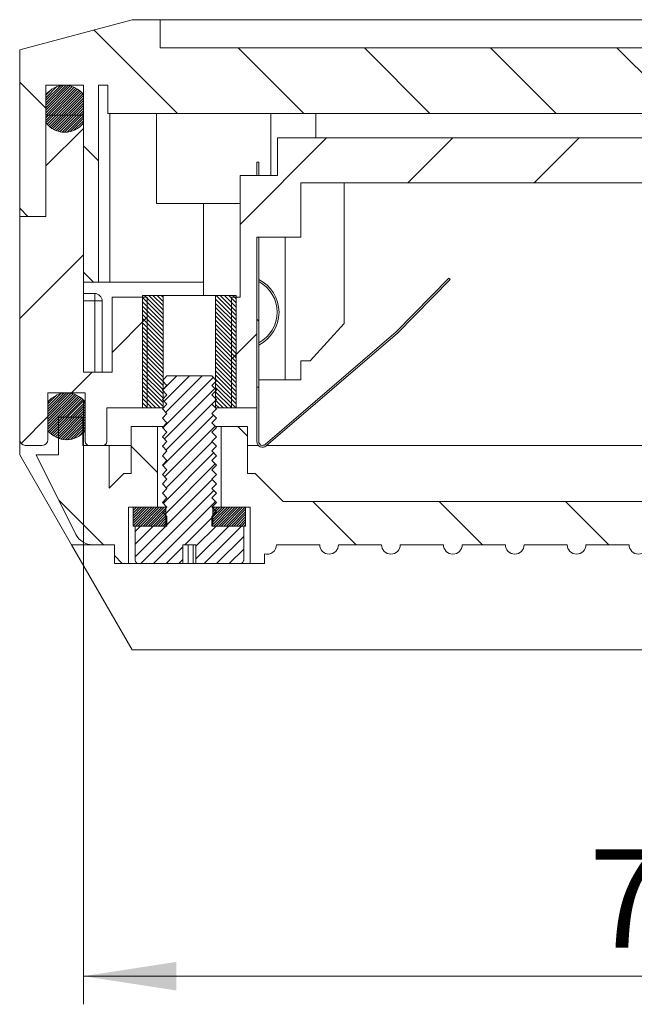
# Model space of a CAD drawing. Units: millimetres. Extents: x 0 to 841, y 0 to 594.
# Drawn here: x 716 to 738, y 221 to 256 of the extents above; entities that cross this region are included whole.
import ezdxf

# ---------------------------------------------------------------- set-up
doc = ezdxf.new("R2010")
doc.units = ezdxf.units.MM
doc.styles.add('SLDTEXTSTYLE0', font='TXT', dxfattribs={"width": 0.75})
doc.dimstyles.new('SLDDIMSTYLE0', dxfattribs={"dimtxt": 3.5, "dimasz": 3.302, "dimexe": 0, "dimexo": 0.0625, "dimgap": 0.875, "dimtad": 1, "dimdec": 1, "dimlfac": 1.5, "dimrnd": 1e-09, "dimzin": 12, "dimdsep": 46, "dimtxsty": 'SLDTEXTSTYLE0', "dimsah": 1, "dimcen": 0.09, "dimadec": 0, "dimazin": 3, "dimtfac": 1, "dimtdec": 1, "dimtofl": 0, "dimtmove": 0, "dimatfit": 3, "dimfxl": 1, "dimfrac": 2, "dimtolj": 1, "dimtzin": 12, "dimarcsym": 0})

# ---------------------------------------------------------------- blocks, each defined once
blk = doc.blocks.new('_D_61')
at = {"color": 7, "linetype": 'Continuous', "lineweight": 0}
for p, q in [((718.732, 242.089), (718.732, 220.618)), ((769.199, 242.089), (769.199, 220.618)), ((718.732, 221.618), (769.199, 221.618))]:
    blk.add_line(p, q, dxfattribs=at)
for points in [[(718.732, 221.618), (722.034, 221.11), (722.034, 222.126)], [(769.199, 221.618), (765.897, 222.126), (765.897, 221.11)]]:
    blk.add_solid(points, dxfattribs=at)
at = {"color": 7, "linetype": 'Continuous', "lineweight": 0, "char_height": 3.5, "attachment_point": 1, "style": 'SLDTEXTSTYLE0'}
for s, insert in [('(I)', (748.599, 226.13, 22.74)), ('75,7', (736.704, 226.13, 22.74))]:
    blk.add_mtext(s, dxfattribs=dict(at, insert=insert))

msp = doc.modelspace()

# ---------------------------------------------------------------- hatches: boundary and pattern name
at = {"linetype": 'Continuous', "lineweight": 0}
h = msp.add_hatch(dxfattribs=at)
h.set_pattern_fill('ANSI31', angle=90, style=0)
h.paths.add_polyline_path([(768.6653, 253.2893), (768.6653, 246.2893), (769.1986, 246.2893), (769.1986, 253.2893), (770.5319, 253.2893), (770.5319, 248.6226), (771.4653, 248.6226), (771.4653, 254.5508), (767.4653, 255.6226), (766.4653, 255.6226), (766.4653, 254.6226), (721.4653, 254.6226), (721.4653, 255.6226), (720.4653, 255.6226), (716.4653, 254.5508), (716.4653, 248.6226), (717.3986, 248.6226), (717.3986, 253.2893), (718.7319, 253.2893), (718.7319, 246.2893), (719.2653, 246.2893), (719.2653, 253.2893), (719.5986, 253.2893), (719.5986, 252.2893), (768.3319, 252.2893), (768.3319, 253.2893)], flags=0)
h = msp.add_hatch(dxfattribs=at)
h.set_pattern_fill('ANSI31', scale=0.02, style=0)
edge = h.paths.add_edge_path(flags=0)
edge.add_arc((718.0653, 252.4559), 0.8333, 36.8699, 143.1301)
edge.add_line((717.3986, 252.9559), (717.3986, 251.9559))
edge.add_arc((718.0653, 252.4559), 0.8333, 216.8699, 323.1301)
edge.add_line((718.7319, 251.9559), (718.7319, 252.9559))
h = msp.add_hatch(dxfattribs=at)
h.set_pattern_fill('ANSI31', style=0)
edge = h.paths.add_edge_path(flags=0)
edge.add_line((717.3986, 248.6226), (716.4653, 248.6226))
edge.add_line((716.4653, 248.6226), (716.4653, 240.6893))
edge.add_arc((716.6653, 240.6893), 0.2, 180, 270)
edge.add_line((716.6653, 240.4893), (717.2653, 240.4893))
edge.add_arc((717.2653, 240.6893), 0.2, 270, 360)
edge.add_line((717.4653, 240.6893), (717.4653, 242.3559))
edge.add_line((717.4653, 242.3559), (718.7986, 242.3559))
edge.add_line((718.7986, 242.3559), (718.7986, 240.6226))
edge.add_arc((718.9319, 240.6226), 0.1333, 180, 270)
edge.add_line((718.9319, 240.4893), (719.4319, 240.4893))
edge.add_arc((719.4319, 240.6226), 0.1333, 270, 360)
edge.add_line((719.5653, 240.6226), (719.5653, 241.8226))
edge.add_line((719.5653, 241.8226), (720.9986, 241.8226))
edge.add_line((720.9986, 241.8226), (720.9986, 245.7559))
edge.add_line((720.9986, 245.7559), (719.7486, 245.7559))
edge.add_line((719.7486, 245.7559), (719.7486, 243.0893))
edge.add_line((719.7486, 243.0893), (718.7319, 243.0893))
edge.add_line((718.7319, 243.0893), (718.7319, 252.2226))
edge.add_line((718.7319, 252.2226), (717.3986, 252.2226))
edge.add_line((717.3986, 252.2226), (717.3986, 248.6226))
h = msp.add_hatch(dxfattribs=at)
h.set_pattern_fill('ANSI31', style=0)
h.paths.add_polyline_path([(726.4653, 249.8226), (761.4653, 249.8226), (761.4653, 242.8226), (762.0319, 242.8226), (762.0319, 249.8226), (763.0319, 249.8226), (763.0319, 241.8226), (763.9319, 241.8226), (763.9319, 245.7559), (763.6319, 245.7559), (763.6319, 250.0893), (762.2986, 250.0893), (762.2986, 251.4226), (725.6319, 251.4226), (725.6319, 250.0893), (724.2986, 250.0893), (724.2986, 245.7559), (723.9986, 245.7559), (723.9986, 241.8226), (724.8986, 241.8226), (724.8986, 247.8893), (726.4653, 247.8893)], flags=0)
h = msp.add_hatch(dxfattribs=at)
h.set_pattern_fill('ANSI31', angle=90, style=0)
h.paths.add_polyline_path([(724.9653, 242.5559), (724.9653, 247.8893), (724.8986, 247.8893), (724.8986, 242.5559)], flags=0)
h = msp.add_hatch(dxfattribs=at)
h.set_pattern_fill('ANSI31', scale=0.03333333, angle=90, style=0)
h.paths.add_polyline_path([(721.5653, 245.8226), (720.8319, 245.8226), (720.8319, 241.8226), (721.5653, 241.8226)], flags=0)
h = msp.add_hatch(dxfattribs=at)
h.set_pattern_fill('ANSI31', scale=0.03333333, angle=90, style=0)
h.paths.add_polyline_path([(723.4319, 241.8226), (724.1653, 241.8226), (724.1653, 245.8226), (723.4319, 245.8226)], flags=0)
h = msp.add_hatch(dxfattribs=at)
h.set_pattern_fill('ANSI31', scale=0.1, style=0)
edge = h.paths.add_edge_path(flags=0)
edge.add_line((723.2986, 242.9559), (721.6986, 242.9559))
edge.add_spline(control_points=[(721.6986, 242.9559), (721.6453, 242.9004), (721.5919, 242.8448), (721.5386, 242.7893)], knot_values=[0.0072114, 0.0072114, 0.0072114, 0.0072114, 0.0075592, 0.0075592, 0.0075592, 0.0075592], weights=[1, 1, 1, 1], degree=3, periodic=0)
edge.add_spline(control_points=[(721.5386, 242.7893), (721.5919, 242.7337), (721.6453, 242.6782), (721.6986, 242.6226)], knot_values=[0.0033942, 0.0033942, 0.0033942, 0.0033942, 0.0037408, 0.0037408, 0.0037408, 0.0037408], weights=[1, 1, 1, 1], degree=3, periodic=0)
edge.add_spline(control_points=[(721.6986, 242.6226), (721.6453, 242.567), (721.5919, 242.5115), (721.5386, 242.4559)], knot_values=[0.0072114, 0.0072114, 0.0072114, 0.0072114, 0.0075592, 0.0075592, 0.0075592, 0.0075592], weights=[1, 1, 1, 1], degree=3, periodic=0)
edge.add_spline(control_points=[(721.5386, 242.4559), (721.5919, 242.4004), (721.6453, 242.3448), (721.6986, 242.2893)], knot_values=[0.0033942, 0.0033942, 0.0033942, 0.0033942, 0.0037408, 0.0037408, 0.0037408, 0.0037408], weights=[1, 1, 1, 1], degree=3, periodic=0)
edge.add_spline(control_points=[(721.6986, 242.2893), (721.6453, 242.2337), (721.5919, 242.1782), (721.5386, 242.1226)], knot_values=[0.0072114, 0.0072114, 0.0072114, 0.0072114, 0.0075592, 0.0075592, 0.0075592, 0.0075592], weights=[1, 1, 1, 1], degree=3, periodic=0)
edge.add_spline(control_points=[(721.5386, 242.1226), (721.5919, 242.067), (721.6453, 242.0115), (721.6986, 241.9559)], knot_values=[0.0033942, 0.0033942, 0.0033942, 0.0033942, 0.0037408, 0.0037408, 0.0037408, 0.0037408], weights=[1, 1, 1, 1], degree=3, periodic=0)
edge.add_spline(control_points=[(721.6986, 241.9559), (721.6453, 241.9004), (721.5919, 241.8448), (721.5386, 241.7893)], knot_values=[0.0072114, 0.0072114, 0.0072114, 0.0072114, 0.0075592, 0.0075592, 0.0075592, 0.0075592], weights=[1, 1, 1, 1], degree=3, periodic=0)
edge.add_spline(control_points=[(721.5386, 241.7893), (721.5919, 241.7337), (721.6453, 241.6782), (721.6986, 241.6226)], knot_values=[0.0033942, 0.0033942, 0.0033942, 0.0033942, 0.0037408, 0.0037408, 0.0037408, 0.0037408], weights=[1, 1, 1, 1], degree=3, periodic=0)
edge.add_spline(control_points=[(721.6986, 241.6226), (721.6453, 241.567), (721.5919, 241.5115), (721.5386, 241.4559)], knot_values=[0.0072114, 0.0072114, 0.0072114, 0.0072114, 0.0075592, 0.0075592, 0.0075592, 0.0075592], weights=[1, 1, 1, 1], degree=3, periodic=0)
edge.add_spline(control_points=[(721.5386, 241.4559), (721.5919, 241.4004), (721.6453, 241.3448), (721.6986, 241.2893)], knot_values=[0.0033942, 0.0033942, 0.0033942, 0.0033942, 0.0037408, 0.0037408, 0.0037408, 0.0037408], weights=[1, 1, 1, 1], degree=3, periodic=0)
edge.add_spline(control_points=[(721.6986, 241.2893), (721.6453, 241.2337), (721.5919, 241.1782), (721.5386, 241.1226)], knot_values=[0.0072114, 0.0072114, 0.0072114, 0.0072114, 0.0075592, 0.0075592, 0.0075592, 0.0075592], weights=[1, 1, 1, 1], degree=3, periodic=0)
edge.add_spline(control_points=[(721.5386, 241.1226), (721.5919, 241.067), (721.6453, 241.0115), (721.6986, 240.9559)], knot_values=[0.0033942, 0.0033942, 0.0033942, 0.0033942, 0.0037408, 0.0037408, 0.0037408, 0.0037408], weights=[1, 1, 1, 1], degree=3, periodic=0)
edge.add_spline(control_points=[(721.6986, 240.9559), (721.6453, 240.9004), (721.5919, 240.8448), (721.5386, 240.7893)], knot_values=[0.0072114, 0.0072114, 0.0072114, 0.0072114, 0.0075592, 0.0075592, 0.0075592, 0.0075592], weights=[1, 1, 1, 1], degree=3, periodic=0)
edge.add_spline(control_points=[(721.5386, 240.7893), (721.5919, 240.7337), (721.6453, 240.6782), (721.6986, 240.6226)], knot_values=[0.0033942, 0.0033942, 0.0033942, 0.0033942, 0.0037408, 0.0037408, 0.0037408, 0.0037408], weights=[1, 1, 1, 1], degree=3, periodic=0)
edge.add_spline(control_points=[(721.6986, 240.6226), (721.6453, 240.567), (721.5919, 240.5115), (721.5386, 240.4559)], knot_values=[0.0072114, 0.0072114, 0.0072114, 0.0072114, 0.0075592, 0.0075592, 0.0075592, 0.0075592], weights=[1, 1, 1, 1], degree=3, periodic=0)
edge.add_spline(control_points=[(721.5386, 240.4559), (721.5919, 240.4004), (721.6453, 240.3448), (721.6986, 240.2893)], knot_values=[0.0033942, 0.0033942, 0.0033942, 0.0033942, 0.0037408, 0.0037408, 0.0037408, 0.0037408], weights=[1, 1, 1, 1], degree=3, periodic=0)
edge.add_spline(control_points=[(721.6986, 240.2893), (721.6453, 240.2337), (721.5919, 240.1782), (721.5386, 240.1226)], knot_values=[0.0072114, 0.0072114, 0.0072114, 0.0072114, 0.0075592, 0.0075592, 0.0075592, 0.0075592], weights=[1, 1, 1, 1], degree=3, periodic=0)
edge.add_spline(control_points=[(721.5386, 240.1226), (721.5919, 240.067), (721.6453, 240.0115), (721.6986, 239.9559)], knot_values=[0.0033942, 0.0033942, 0.0033942, 0.0033942, 0.0037408, 0.0037408, 0.0037408, 0.0037408], weights=[1, 1, 1, 1], degree=3, periodic=0)
edge.add_spline(control_points=[(721.6986, 239.9559), (721.6453, 239.9004), (721.5919, 239.8448), (721.5386, 239.7893)], knot_values=[0.0072114, 0.0072114, 0.0072114, 0.0072114, 0.0075592, 0.0075592, 0.0075592, 0.0075592], weights=[1, 1, 1, 1], degree=3, periodic=0)
edge.add_spline(control_points=[(721.5386, 239.7893), (721.5919, 239.7337), (721.6453, 239.6782), (721.6986, 239.6226)], knot_values=[0.0033942, 0.0033942, 0.0033942, 0.0033942, 0.0037408, 0.0037408, 0.0037408, 0.0037408], weights=[1, 1, 1, 1], degree=3, periodic=0)
edge.add_spline(control_points=[(721.6986, 239.6226), (721.6453, 239.567), (721.5919, 239.5115), (721.5386, 239.4559)], knot_values=[0.0072114, 0.0072114, 0.0072114, 0.0072114, 0.0075592, 0.0075592, 0.0075592, 0.0075592], weights=[1, 1, 1, 1], degree=3, periodic=0)
edge.add_spline(control_points=[(721.5386, 239.4559), (721.5919, 239.4004), (721.6453, 239.3448), (721.6986, 239.2893)], knot_values=[0.0033942, 0.0033942, 0.0033942, 0.0033942, 0.0037408, 0.0037408, 0.0037408, 0.0037408], weights=[1, 1, 1, 1], degree=3, periodic=0)
edge.add_spline(control_points=[(721.6986, 239.2893), (721.6453, 239.2337), (721.5919, 239.1782), (721.5386, 239.1226)], knot_values=[0.0072114, 0.0072114, 0.0072114, 0.0072114, 0.0075592, 0.0075592, 0.0075592, 0.0075592], weights=[1, 1, 1, 1], degree=3, periodic=0)
edge.add_spline(control_points=[(721.5386, 239.1226), (721.5919, 239.067), (721.6453, 239.0115), (721.6986, 238.9559)], knot_values=[0.0033942, 0.0033942, 0.0033942, 0.0033942, 0.0037408, 0.0037408, 0.0037408, 0.0037408], weights=[1, 1, 1, 1], degree=3, periodic=0)
edge.add_spline(control_points=[(721.6986, 238.9559), (721.6453, 238.9004), (721.5919, 238.8448), (721.5386, 238.7893)], knot_values=[0.0072114, 0.0072114, 0.0072114, 0.0072114, 0.0075592, 0.0075592, 0.0075592, 0.0075592], weights=[1, 1, 1, 1], degree=3, periodic=0)
edge.add_spline(control_points=[(721.5386, 238.7893), (721.5919, 238.7337), (721.6453, 238.6782), (721.6986, 238.6226)], knot_values=[0.0033942, 0.0033942, 0.0033942, 0.0033942, 0.0037408, 0.0037408, 0.0037408, 0.0037408], weights=[1, 1, 1, 1], degree=3, periodic=0)
edge.add_spline(control_points=[(721.6986, 238.6226), (721.6453, 238.567), (721.5919, 238.5115), (721.5386, 238.4559)], knot_values=[0.0072114, 0.0072114, 0.0072114, 0.0072114, 0.0075592, 0.0075592, 0.0075592, 0.0075592], weights=[1, 1, 1, 1], degree=3, periodic=0)
edge.add_spline(control_points=[(721.5386, 238.4559), (721.5919, 238.4004), (721.6453, 238.3448), (721.6986, 238.2893)], knot_values=[0.0033942, 0.0033942, 0.0033942, 0.0033942, 0.0037408, 0.0037408, 0.0037408, 0.0037408], weights=[1, 1, 1, 1], degree=3, periodic=0)
edge.add_spline(control_points=[(721.6986, 238.2893), (721.6453, 238.2337), (721.5919, 238.1782), (721.5386, 238.1226)], knot_values=[0.0072114, 0.0072114, 0.0072114, 0.0072114, 0.0075592, 0.0075592, 0.0075592, 0.0075592], weights=[1, 1, 1, 1], degree=3, periodic=0)
edge.add_spline(control_points=[(721.5386, 238.1226), (721.5919, 238.067), (721.6453, 238.0115), (721.6986, 237.9559)], knot_values=[0.0033942, 0.0033942, 0.0033942, 0.0033942, 0.0037408, 0.0037408, 0.0037408, 0.0037408], weights=[1, 1, 1, 1], degree=3, periodic=0)
edge.add_line((721.6986, 237.9559), (721.6986, 237.6226))
edge.add_line((721.6986, 237.6226), (720.5653, 237.6226))
edge.add_line((720.5653, 237.6226), (720.5653, 236.4226))
edge.add_spline(control_points=[(720.5653, 236.4226), (720.5653, 236.4179), (720.5655, 236.4132), (720.566, 236.4085), (720.5676, 236.3936), (720.5718, 236.3788), (720.5782, 236.3654), (720.5846, 236.3519), (720.5934, 236.3393), (720.6039, 236.3287), (720.6144, 236.3181), (720.6269, 236.3092), (720.6403, 236.3027), (720.6537, 236.2962), (720.6685, 236.2919), (720.6833, 236.2901), (720.6884, 236.2896), (720.6935, 236.2893), (720.6986, 236.2893)], knot_values=[0.0000002, 0.0000002, 0.0000002, 0.0000002, 0.0000214, 0.0000214, 0.0000214, 0.0000895, 0.0000895, 0.0000895, 0.0001575, 0.0001575, 0.0001575, 0.0002255, 0.0002255, 0.0002255, 0.0002935, 0.0002935, 0.0002935, 0.0003167, 0.0003167, 0.0003167, 0.0003167], weights=[1, 1, 1, 1, 1, 1, 1, 1, 1, 1, 1, 1, 1, 1, 1, 1, 1, 1, 1], degree=3, periodic=0)
edge.add_line((720.6986, 236.2893), (722.2631, 236.2893))
edge.add_line((722.2631, 236.2893), (722.2631, 236.9559))
edge.add_line((722.2631, 236.9559), (722.7321, 236.9559))
edge.add_line((722.7321, 236.9559), (722.7321, 236.2893))
edge.add_line((722.7321, 236.2893), (724.2986, 236.2893))
edge.add_spline(control_points=[(724.2986, 236.2893), (724.3085, 236.2893), (724.3184, 236.2904), (724.328, 236.2925), (724.3425, 236.2958), (724.3567, 236.3017), (724.3694, 236.3096), (724.382, 236.3175), (724.3935, 236.3277), (724.4028, 236.3394), (724.4121, 236.3511), (724.4195, 236.3645), (724.4245, 236.3786), (724.4294, 236.3926), (724.4319, 236.4077), (724.4319, 236.4226)], knot_values=[0.0003167, 0.0003167, 0.0003167, 0.0003167, 0.0003616, 0.0003616, 0.0003616, 0.0004296, 0.0004296, 0.0004296, 0.0004976, 0.0004976, 0.0004976, 0.0005656, 0.0005656, 0.0005656, 0.0006335, 0.0006335, 0.0006335, 0.0006335], weights=[1, 1, 1, 1, 1, 1, 1, 1, 1, 1, 1, 1, 1, 1, 1, 1], degree=3, periodic=0)
edge.add_line((724.4319, 236.4226), (724.4319, 237.6226))
edge.add_line((724.4319, 237.6226), (723.2986, 237.6226))
edge.add_line((723.2986, 237.6226), (723.2986, 237.9559))
edge.add_spline(control_points=[(723.2986, 237.9559), (723.3519, 238.0115), (723.4053, 238.067), (723.4586, 238.1226)], knot_values=[0.0072114, 0.0072114, 0.0072114, 0.0072114, 0.0075592, 0.0075592, 0.0075592, 0.0075592], weights=[1, 1, 1, 1], degree=3, periodic=0)
edge.add_spline(control_points=[(723.4586, 238.1226), (723.4053, 238.1782), (723.3519, 238.2337), (723.2986, 238.2893)], knot_values=[0.0033942, 0.0033942, 0.0033942, 0.0033942, 0.0037408, 0.0037408, 0.0037408, 0.0037408], weights=[1, 1, 1, 1], degree=3, periodic=0)
edge.add_spline(control_points=[(723.2986, 238.2893), (723.3519, 238.3448), (723.4053, 238.4004), (723.4586, 238.4559)], knot_values=[0.0072114, 0.0072114, 0.0072114, 0.0072114, 0.0075592, 0.0075592, 0.0075592, 0.0075592], weights=[1, 1, 1, 1], degree=3, periodic=0)
edge.add_spline(control_points=[(723.4586, 238.4559), (723.4053, 238.5115), (723.3519, 238.567), (723.2986, 238.6226)], knot_values=[0.0033942, 0.0033942, 0.0033942, 0.0033942, 0.0037408, 0.0037408, 0.0037408, 0.0037408], weights=[1, 1, 1, 1], degree=3, periodic=0)
edge.add_spline(control_points=[(723.2986, 238.6226), (723.3519, 238.6782), (723.4053, 238.7337), (723.4586, 238.7893)], knot_values=[0.0072114, 0.0072114, 0.0072114, 0.0072114, 0.0075592, 0.0075592, 0.0075592, 0.0075592], weights=[1, 1, 1, 1], degree=3, periodic=0)
edge.add_spline(control_points=[(723.4586, 238.7893), (723.4053, 238.8448), (723.3519, 238.9004), (723.2986, 238.9559)], knot_values=[0.0033942, 0.0033942, 0.0033942, 0.0033942, 0.0037408, 0.0037408, 0.0037408, 0.0037408], weights=[1, 1, 1, 1], degree=3, periodic=0)
edge.add_spline(control_points=[(723.2986, 238.9559), (723.3519, 239.0115), (723.4053, 239.067), (723.4586, 239.1226)], knot_values=[0.0072114, 0.0072114, 0.0072114, 0.0072114, 0.0075592, 0.0075592, 0.0075592, 0.0075592], weights=[1, 1, 1, 1], degree=3, periodic=0)
edge.add_spline(control_points=[(723.4586, 239.1226), (723.4053, 239.1782), (723.3519, 239.2337), (723.2986, 239.2893)], knot_values=[0.0033942, 0.0033942, 0.0033942, 0.0033942, 0.0037408, 0.0037408, 0.0037408, 0.0037408], weights=[1, 1, 1, 1], degree=3, periodic=0)
edge.add_spline(control_points=[(723.2986, 239.2893), (723.3519, 239.3448), (723.4053, 239.4004), (723.4586, 239.4559)], knot_values=[0.0072114, 0.0072114, 0.0072114, 0.0072114, 0.0075592, 0.0075592, 0.0075592, 0.0075592], weights=[1, 1, 1, 1], degree=3, periodic=0)
edge.add_spline(control_points=[(723.4586, 239.4559), (723.4053, 239.5115), (723.3519, 239.567), (723.2986, 239.6226)], knot_values=[0.0033942, 0.0033942, 0.0033942, 0.0033942, 0.0037408, 0.0037408, 0.0037408, 0.0037408], weights=[1, 1, 1, 1], degree=3, periodic=0)
edge.add_spline(control_points=[(723.2986, 239.6226), (723.3519, 239.6782), (723.4053, 239.7337), (723.4586, 239.7893)], knot_values=[0.0072114, 0.0072114, 0.0072114, 0.0072114, 0.0075592, 0.0075592, 0.0075592, 0.0075592], weights=[1, 1, 1, 1], degree=3, periodic=0)
edge.add_spline(control_points=[(723.4586, 239.7893), (723.4053, 239.8448), (723.3519, 239.9004), (723.2986, 239.9559)], knot_values=[0.0033942, 0.0033942, 0.0033942, 0.0033942, 0.0037408, 0.0037408, 0.0037408, 0.0037408], weights=[1, 1, 1, 1], degree=3, periodic=0)
edge.add_spline(control_points=[(723.2986, 239.9559), (723.3519, 240.0115), (723.4053, 240.067), (723.4586, 240.1226)], knot_values=[0.0072114, 0.0072114, 0.0072114, 0.0072114, 0.0075592, 0.0075592, 0.0075592, 0.0075592], weights=[1, 1, 1, 1], degree=3, periodic=0)
edge.add_spline(control_points=[(723.4586, 240.1226), (723.4053, 240.1782), (723.3519, 240.2337), (723.2986, 240.2893)], knot_values=[0.0033942, 0.0033942, 0.0033942, 0.0033942, 0.0037408, 0.0037408, 0.0037408, 0.0037408], weights=[1, 1, 1, 1], degree=3, periodic=0)
edge.add_spline(control_points=[(723.2986, 240.2893), (723.3519, 240.3448), (723.4053, 240.4004), (723.4586, 240.4559)], knot_values=[0.0072114, 0.0072114, 0.0072114, 0.0072114, 0.0075592, 0.0075592, 0.0075592, 0.0075592], weights=[1, 1, 1, 1], degree=3, periodic=0)
edge.add_spline(control_points=[(723.4586, 240.4559), (723.4053, 240.5115), (723.3519, 240.567), (723.2986, 240.6226)], knot_values=[0.0033942, 0.0033942, 0.0033942, 0.0033942, 0.0037408, 0.0037408, 0.0037408, 0.0037408], weights=[1, 1, 1, 1], degree=3, periodic=0)
edge.add_spline(control_points=[(723.2986, 240.6226), (723.3519, 240.6782), (723.4053, 240.7337), (723.4586, 240.7893)], knot_values=[0.0072114, 0.0072114, 0.0072114, 0.0072114, 0.0075592, 0.0075592, 0.0075592, 0.0075592], weights=[1, 1, 1, 1], degree=3, periodic=0)
edge.add_spline(control_points=[(723.4586, 240.7893), (723.4053, 240.8448), (723.3519, 240.9004), (723.2986, 240.9559)], knot_values=[0.0033942, 0.0033942, 0.0033942, 0.0033942, 0.0037408, 0.0037408, 0.0037408, 0.0037408], weights=[1, 1, 1, 1], degree=3, periodic=0)
edge.add_spline(control_points=[(723.2986, 240.9559), (723.3519, 241.0115), (723.4053, 241.067), (723.4586, 241.1226)], knot_values=[0.0072114, 0.0072114, 0.0072114, 0.0072114, 0.0075592, 0.0075592, 0.0075592, 0.0075592], weights=[1, 1, 1, 1], degree=3, periodic=0)
edge.add_spline(control_points=[(723.4586, 241.1226), (723.4053, 241.1782), (723.3519, 241.2337), (723.2986, 241.2893)], knot_values=[0.0033942, 0.0033942, 0.0033942, 0.0033942, 0.0037408, 0.0037408, 0.0037408, 0.0037408], weights=[1, 1, 1, 1], degree=3, periodic=0)
edge.add_spline(control_points=[(723.2986, 241.2893), (723.3519, 241.3448), (723.4053, 241.4004), (723.4586, 241.4559)], knot_values=[0.0072114, 0.0072114, 0.0072114, 0.0072114, 0.0075592, 0.0075592, 0.0075592, 0.0075592], weights=[1, 1, 1, 1], degree=3, periodic=0)
edge.add_spline(control_points=[(723.4586, 241.4559), (723.4053, 241.5115), (723.3519, 241.567), (723.2986, 241.6226)], knot_values=[0.0033942, 0.0033942, 0.0033942, 0.0033942, 0.0037408, 0.0037408, 0.0037408, 0.0037408], weights=[1, 1, 1, 1], degree=3, periodic=0)
edge.add_spline(control_points=[(723.2986, 241.6226), (723.3519, 241.6782), (723.4053, 241.7337), (723.4586, 241.7893)], knot_values=[0.0072114, 0.0072114, 0.0072114, 0.0072114, 0.0075592, 0.0075592, 0.0075592, 0.0075592], weights=[1, 1, 1, 1], degree=3, periodic=0)
edge.add_spline(control_points=[(723.4586, 241.7893), (723.4053, 241.8448), (723.3519, 241.9004), (723.2986, 241.9559)], knot_values=[0.0033942, 0.0033942, 0.0033942, 0.0033942, 0.0037408, 0.0037408, 0.0037408, 0.0037408], weights=[1, 1, 1, 1], degree=3, periodic=0)
edge.add_spline(control_points=[(723.2986, 241.9559), (723.3519, 242.0115), (723.4053, 242.067), (723.4586, 242.1226)], knot_values=[0.0072114, 0.0072114, 0.0072114, 0.0072114, 0.0075592, 0.0075592, 0.0075592, 0.0075592], weights=[1, 1, 1, 1], degree=3, periodic=0)
edge.add_spline(control_points=[(723.4586, 242.1226), (723.4053, 242.1782), (723.3519, 242.2337), (723.2986, 242.2893)], knot_values=[0.0033942, 0.0033942, 0.0033942, 0.0033942, 0.0037408, 0.0037408, 0.0037408, 0.0037408], weights=[1, 1, 1, 1], degree=3, periodic=0)
edge.add_spline(control_points=[(723.2986, 242.2893), (723.3519, 242.3448), (723.4053, 242.4004), (723.4586, 242.4559)], knot_values=[0.0072114, 0.0072114, 0.0072114, 0.0072114, 0.0075592, 0.0075592, 0.0075592, 0.0075592], weights=[1, 1, 1, 1], degree=3, periodic=0)
edge.add_spline(control_points=[(723.4586, 242.4559), (723.4053, 242.5115), (723.3519, 242.567), (723.2986, 242.6226)], knot_values=[0.0033942, 0.0033942, 0.0033942, 0.0033942, 0.0037408, 0.0037408, 0.0037408, 0.0037408], weights=[1, 1, 1, 1], degree=3, periodic=0)
edge.add_spline(control_points=[(723.2986, 242.6226), (723.3519, 242.6782), (723.4053, 242.7337), (723.4586, 242.7893)], knot_values=[0.0072114, 0.0072114, 0.0072114, 0.0072114, 0.0075592, 0.0075592, 0.0075592, 0.0075592], weights=[1, 1, 1, 1], degree=3, periodic=0)
edge.add_spline(control_points=[(723.4586, 242.7893), (723.4053, 242.8448), (723.3519, 242.9004), (723.2986, 242.9559)], knot_values=[0.0033942, 0.0033942, 0.0033942, 0.0033942, 0.0037408, 0.0037408, 0.0037408, 0.0037408], weights=[1, 1, 1, 1], degree=3, periodic=0)
h = msp.add_hatch(dxfattribs=at)
h.set_pattern_fill('ANSI31', scale=0.02, style=0)
edge = h.paths.add_edge_path(flags=0)
edge.add_arc((718.1319, 241.5226), 0.8333, 36.8699, 143.1301)
edge.add_line((717.4653, 242.0226), (717.4653, 241.0226))
edge.add_arc((718.1319, 241.5226), 0.8333, 216.8699, 323.1301)
edge.add_line((718.7986, 241.0226), (718.7986, 242.0226))
h = msp.add_hatch(dxfattribs=at)
h.set_pattern_fill('ANSI31', angle=90, style=0)
edge = h.paths.add_edge_path(flags=0)
edge.add_line((721.3653, 241.1559), (720.4319, 241.1559))
edge.add_line((720.4319, 241.1559), (720.4319, 239.4893))
edge.add_line((720.4319, 239.4893), (720.1653, 239.4893))
edge.add_spline(control_points=[(720.1653, 239.4893), (719.993, 239.317), (719.8208, 239.1448), (719.6486, 238.9726)], knot_values=[0.0200074, 0.0200074, 0.0200074, 0.0200074, 0.0210948, 0.0210948, 0.0210948, 0.0210948], weights=[1, 1, 1, 1], degree=3, periodic=0)
edge.add_line((719.6486, 238.9726), (719.6486, 240.4893))
edge.add_line((719.6486, 240.4893), (718.7153, 240.4893))
edge.add_line((718.7153, 240.4893), (718.7153, 241.4893))
edge.add_line((718.7153, 241.4893), (717.8486, 241.4893))
edge.add_line((717.8486, 241.4893), (717.8486, 240.1559))
edge.add_line((717.8486, 240.1559), (717.0531, 240.1559))
edge.add_line((717.0531, 240.1559), (718.4645, 237.3251))
edge.add_arc((719.0611, 237.6226), 0.6667, 206.5, 270)
edge.add_line((719.0611, 236.9559), (719.8319, 236.9559))
edge.add_line((719.8319, 236.9559), (719.8319, 236.2893))
edge.add_line((719.8319, 236.2893), (720.3319, 236.2893))
edge.add_line((720.3319, 236.2893), (720.3319, 238.2893))
edge.add_line((720.3319, 238.2893), (721.3653, 238.2893))
edge.add_line((721.3653, 238.2893), (721.3653, 241.1559))
h = msp.add_hatch(dxfattribs=at)
h.set_pattern_fill('ANSI31', angle=90, style=0)
edge = h.paths.add_edge_path(flags=0)
edge.add_arc((742.8653, 236.9559), 0.3333, 180, 360)
edge.add_line((743.1986, 236.9559), (744.7319, 236.9559))
edge.add_arc((745.0653, 236.9559), 0.3333, 180, 360)
edge.add_line((745.3986, 236.9559), (746.9319, 236.9559))
edge.add_arc((747.2653, 236.9559), 0.3333, 180, 360)
edge.add_line((747.5986, 236.9559), (749.1319, 236.9559))
edge.add_arc((749.4653, 236.9559), 0.3333, 180, 360)
edge.add_line((749.7986, 236.9559), (751.3319, 236.9559))
edge.add_arc((751.6653, 236.9559), 0.3333, 180, 360)
edge.add_line((751.9986, 236.9559), (753.5319, 236.9559))
edge.add_arc((753.8653, 236.9559), 0.3333, 180, 360)
edge.add_line((754.1986, 236.9559), (755.7319, 236.9559))
edge.add_arc((756.0653, 236.9559), 0.3333, 180, 360)
edge.add_line((756.3986, 236.9559), (757.9319, 236.9559))
edge.add_arc((758.2653, 236.9559), 0.3333, 180, 360)
edge.add_line((758.5986, 236.9559), (760.1319, 236.9559))
edge.add_arc((760.4653, 236.9559), 0.3333, 180, 360)
edge.add_line((760.7986, 236.9559), (762.3319, 236.9559))
edge.add_arc((762.6653, 236.9559), 0.3333, 180, 287.45761)
edge.add_line((762.7653, 236.638), (762.7653, 236.2893))
edge.add_line((762.7653, 236.2893), (763.2653, 236.2893))
edge.add_line((763.2653, 236.2893), (763.2653, 238.2893))
edge.add_line((763.2653, 238.2893), (764.2986, 238.2893))
edge.add_line((764.2986, 238.2893), (764.2986, 241.1559))
edge.add_line((764.2986, 241.1559), (763.3653, 241.1559))
edge.add_line((763.3653, 241.1559), (763.3653, 239.4893))
edge.add_line((763.3653, 239.4893), (763.0986, 239.4893))
edge.add_spline(control_points=[(763.0986, 239.4893), (762.7653, 239.1559), (762.4319, 238.8226), (762.0986, 238.4893)], knot_values=[0.0190032, 0.0190032, 0.0190032, 0.0190032, 0.0211171, 0.0211171, 0.0211171, 0.0211171], weights=[1, 1, 1, 1], degree=3, periodic=0)
edge.add_line((762.0986, 238.4893), (725.8319, 238.4893))
edge.add_spline(control_points=[(725.8319, 238.4893), (725.4986, 238.8226), (725.1653, 239.1559), (724.8319, 239.4893)], knot_values=[0.0080259, 0.0080259, 0.0080259, 0.0080259, 0.0101472, 0.0101472, 0.0101472, 0.0101472], weights=[1, 1, 1, 1], degree=3, periodic=0)
edge.add_line((724.8319, 239.4893), (724.5653, 239.4893))
edge.add_line((724.5653, 239.4893), (724.5653, 241.1559))
edge.add_line((724.5653, 241.1559), (723.6319, 241.1559))
edge.add_line((723.6319, 241.1559), (723.6319, 238.2893))
edge.add_line((723.6319, 238.2893), (724.6653, 238.2893))
edge.add_line((724.6653, 238.2893), (724.6653, 236.2893))
edge.add_line((724.6653, 236.2893), (725.1653, 236.2893))
edge.add_line((725.1653, 236.2893), (725.1653, 236.638))
edge.add_arc((725.2653, 236.9559), 0.3333, 252.54239, 360)
edge.add_line((725.5986, 236.9559), (727.1319, 236.9559))
edge.add_arc((727.4653, 236.9559), 0.3333, 180, 360)
edge.add_line((727.7986, 236.9559), (729.3319, 236.9559))
edge.add_arc((729.6653, 236.9559), 0.3333, 180, 360)
edge.add_line((729.9986, 236.9559), (731.5319, 236.9559))
edge.add_arc((731.8653, 236.9559), 0.3333, 180, 360)
edge.add_line((732.1986, 236.9559), (733.7319, 236.9559))
edge.add_arc((734.0653, 236.9559), 0.3333, 180, 360)
edge.add_line((734.3986, 236.9559), (735.9319, 236.9559))
edge.add_arc((736.2653, 236.9559), 0.3333, 180, 360)
edge.add_line((736.5986, 236.9559), (738.1319, 236.9559))
edge.add_arc((738.4653, 236.9559), 0.3333, 180, 360)
edge.add_line((738.7986, 236.9559), (740.3319, 236.9559))
edge.add_arc((740.6653, 236.9559), 0.3333, 180, 360)
edge.add_line((740.9986, 236.9559), (742.5319, 236.9559))
h = msp.add_hatch(dxfattribs=at)
h.set_pattern_fill('ANSI31', scale=0.02, style=0)
h.paths.add_polyline_path([(721.6653, 238.2893), (720.4986, 238.2893), (720.4986, 237.6226), (721.6653, 237.6226)], flags=0)
h = msp.add_hatch(dxfattribs=at)
h.set_pattern_fill('ANSI31', scale=0.02, style=0)
h.paths.add_polyline_path([(723.3319, 237.6226), (724.4986, 237.6226), (724.4986, 238.2893), (723.3319, 238.2893)], flags=0)

# ---------------------------------------------------------------- linework, layer by layer
at = {"color": 7, "linetype": 'Continuous', "lineweight": 15}
for p, q in [((716.4653, 254.5508), (720.4653, 255.6226)), ((721.4653, 255.6226), (720.4653, 255.6226)), ((721.4653, 254.6226), (721.4653, 255.6226)), ((766.4653, 255.6226), (721.4653, 255.6226)), ((716.4653, 254.5508), (716.4653, 248.6226)), ((721.4653, 254.6226), (766.4653, 254.6226)), ((718.7319, 253.2893), (717.3986, 253.2893)), ((717.3986, 248.6226), (717.3986, 253.2893)), ((718.7319, 253.2893), (718.7319, 246.2893)), ((719.5986, 253.2893), (719.2653, 253.2893)), ((719.2653, 253.2893), (719.2653, 246.2893)), ((719.5986, 253.2893), (719.5986, 252.2893)), ((717.3986, 252.9559), (717.3986, 251.9559)), ((718.7319, 251.9559), (718.7319, 252.9559)), ((717.3986, 248.6226), (717.3986, 252.2226)), ((717.3986, 252.2226), (718.7319, 252.2226)), ((718.7319, 243.0893), (718.7319, 252.2226)), ((768.3319, 252.2893), (719.5986, 252.2893)), ((721.3319, 252.2893), (721.3319, 249.0893)), ((725.3986, 250.0893), (725.3986, 252.2893)), ((726.9986, 251.4226), (726.9986, 252.2893)), ((725.6319, 251.4226), (725.6319, 250.0893)), ((762.2986, 251.4226), (725.6319, 251.4226)), ((724.8986, 250.5559), (724.9653, 250.5559)), ((724.8986, 250.0893), (724.8986, 250.5559)), ((724.9653, 250.0893), (724.9653, 250.5559)), ((724.2986, 250.0893), (724.2986, 245.7559)), ((725.6319, 250.0893), (724.2986, 250.0893)), ((726.4653, 247.8893), (726.4653, 249.8226)), ((761.4653, 249.8226), (726.4653, 249.8226)), ((727.9986, 249.8226), (727.9986, 244.8226)), ((724.2986, 249.0893), (721.3319, 249.0893)), ((722.9986, 249.0893), (722.9986, 245.8226)), ((717.3986, 248.6226), (716.4653, 248.6226)), ((716.4653, 248.6226), (716.4653, 240.6893)), ((724.9653, 247.8893), (724.8986, 247.8893)), ((724.8986, 242.5559), (724.8986, 247.8893)), ((726.4653, 247.8893), (724.8986, 247.8893)), ((724.8986, 241.8226), (724.8986, 247.8893)), ((724.9653, 242.5559), (724.9653, 247.8893)), ((725.8986, 242.8226), (725.8986, 247.8893)), ((719.2653, 246.2893), (718.7319, 246.2893)), ((719.6653, 246.2893), (719.2653, 246.2893)), ((719.6653, 246.2893), (722.9986, 246.2893)), ((724.9719, 246.3142), (724.9653, 246.3142)), ((724.9719, 246.3106), (724.9719, 246.3142)), ((731.7202, 246.4288), (729.8545, 244.5235)), ((731.7678, 246.3822), (729.9001, 244.4748)), ((731.7678, 246.3822), (731.7202, 246.4288)), ((718.7319, 245.8893), (719.1319, 245.8893)), ((719.7486, 245.7559), (720.9986, 245.7559)), ((719.7486, 245.7559), (719.7486, 243.0893)), ((720.8319, 245.8226), (720.8319, 241.8226)), ((721.5653, 245.8226), (720.8319, 245.8226)), ((720.9986, 245.7559), (720.9986, 241.8226)), ((721.5653, 245.8226), (721.5653, 241.8226)), ((721.5653, 245.8226), (723.4319, 245.8226)), ((723.4319, 241.8226), (723.4319, 245.8226)), ((724.1653, 245.8226), (723.4319, 245.8226)), ((723.9986, 241.8226), (723.9986, 245.7559)), ((723.9986, 245.7559), (724.2986, 245.7559)), ((724.1653, 241.8226), (724.1653, 245.8226)), ((719.3986, 245.6226), (719.3986, 243.0893)), ((727.9986, 244.8226), (726.7986, 243.4893)), ((729.8545, 244.5235), (725.1878, 240.5235)), ((725.2317, 240.4734), (729.9001, 244.4748)), ((724.9719, 244.131), (724.9653, 244.131)), ((724.9719, 244.131), (724.9719, 244.1346)), ((726.7986, 243.4893), (726.4653, 243.4893)), ((726.4653, 242.8226), (726.4653, 243.4893)), ((718.7319, 243.0893), (719.7486, 243.0893)), ((721.5386, 242.7893), (721.6986, 242.9559)), ((721.6986, 242.9559), (723.2986, 242.9559)), ((723.2986, 242.9559), (723.4586, 242.7893)), ((721.6986, 242.6226), (721.5386, 242.7893)), ((721.5386, 242.4559), (721.6986, 242.6226)), ((723.4586, 242.7893), (723.2986, 242.6226)), ((723.2986, 242.6226), (723.4586, 242.4559)), ((725.8986, 242.8226), (724.9653, 242.8226)), ((726.4653, 242.8226), (725.8986, 242.8226)), ((717.4653, 240.6893), (717.4653, 242.3559)), ((717.4653, 242.3559), (718.7986, 242.3559)), ((718.7986, 240.6226), (718.7986, 242.3559)), ((721.6986, 242.2893), (721.5386, 242.4559)), ((721.5386, 242.1226), (721.6986, 242.2893)), ((723.4586, 242.4559), (723.2986, 242.2893)), ((723.2986, 242.2893), (723.4586, 242.1226)), ((724.8986, 242.5559), (724.9653, 242.5559)), ((724.9653, 240.6226), (724.9653, 242.5559)), ((717.4653, 242.0226), (717.4653, 241.0226)), ((718.7986, 241.0226), (718.7986, 242.0226)), ((721.6986, 241.9559), (721.5386, 242.1226)), ((721.5386, 241.7893), (721.6986, 241.9559)), ((723.4586, 242.1226), (723.2986, 241.9559)), ((723.2986, 241.9559), (723.4586, 241.7893)), ((719.5653, 240.6226), (719.5653, 241.8226)), ((720.9986, 241.8226), (719.5653, 241.8226)), ((721.5653, 241.8226), (720.8319, 241.8226)), ((721.6986, 241.6226), (721.5386, 241.7893)), ((721.5386, 241.4559), (721.6986, 241.6226)), ((723.4586, 241.7893), (723.2986, 241.6226)), ((723.2986, 241.6226), (723.4586, 241.4559)), ((724.1653, 241.8226), (723.4319, 241.8226)), ((724.8986, 241.8226), (723.9986, 241.8226)), ((724.8986, 240.6226), (724.8986, 241.8226)), ((717.8486, 241.4893), (717.8486, 240.1559)), ((718.7153, 241.4893), (717.8486, 241.4893)), ((718.7153, 240.4893), (718.7153, 241.4893)), ((721.6986, 241.2893), (721.5386, 241.4559)), ((721.5386, 241.1226), (721.6986, 241.2893)), ((723.4586, 241.4559), (723.2986, 241.2893)), ((723.2986, 241.2893), (723.4586, 241.1226)), ((720.4319, 241.1559), (720.4319, 239.4893)), ((720.4319, 241.1559), (721.3653, 241.1559)), ((721.3653, 238.2893), (721.3653, 241.1559)), ((721.5523, 241.1559), (721.3653, 241.1559)), ((721.6986, 240.9559), (721.5386, 241.1226)), ((721.5386, 240.7893), (721.6986, 240.9559)), ((723.4586, 241.1226), (723.2986, 240.9559)), ((723.2986, 240.9559), (723.4586, 240.7893)), ((723.6319, 241.1559), (723.4452, 241.1559)), ((723.6319, 241.1559), (723.6319, 238.2893)), ((723.6319, 241.1559), (724.5653, 241.1559)), ((724.5653, 239.4893), (724.5653, 241.1559)), ((716.4653, 240.6893), (716.4653, 240.1508)), ((716.6653, 240.4893), (717.2653, 240.4893)), ((718.7153, 240.4893), (719.6486, 240.4893)), ((718.9319, 240.4893), (719.4319, 240.4893)), ((719.6486, 238.9726), (719.6486, 240.4893)), ((720.4319, 240.4893), (719.6486, 240.4893)), ((721.6986, 240.6226), (721.5386, 240.7893)), ((721.5386, 240.4559), (721.6986, 240.6226)), ((723.4586, 240.7893), (723.2986, 240.6226)), ((723.2986, 240.6226), (723.4586, 240.4559)), ((724.9495, 240.4893), (724.5653, 240.4893)), ((762.6802, 240.4893), (725.2503, 240.4893)), ((716.4653, 240.1508), (718.3098, 236.9559)), ((718.4645, 237.3251), (717.0531, 240.1559)), ((717.8486, 240.1559), (717.0531, 240.1559)), ((721.6986, 240.2893), (721.5386, 240.4559)), ((721.5386, 240.1226), (721.6986, 240.2893)), ((723.4586, 240.4559), (723.2986, 240.2893)), ((723.2986, 240.2893), (723.4586, 240.1226)), ((721.6986, 239.9559), (721.5386, 240.1226)), ((721.5386, 239.7893), (721.6986, 239.9559)), ((721.6986, 239.6226), (721.5386, 239.7893)), ((723.4586, 240.1226), (723.2986, 239.9559)), ((723.2986, 239.9559), (723.4586, 239.7893)), ((723.4586, 239.7893), (723.2986, 239.6226)), ((719.6486, 238.9726), (720.1653, 239.4893)), ((720.1653, 239.4893), (720.4319, 239.4893)), ((721.5386, 239.4559), (721.6986, 239.6226)), ((721.6986, 239.2893), (721.5386, 239.4559)), ((723.2986, 239.6226), (723.4586, 239.4559)), ((723.4586, 239.4559), (723.2986, 239.2893)), ((724.5653, 239.4893), (724.8319, 239.4893)), ((724.8319, 239.4893), (725.8319, 238.4893)), ((721.5386, 239.1226), (721.6986, 239.2893)), ((721.6986, 238.9559), (721.5386, 239.1226)), ((723.2986, 239.2893), (723.4586, 239.1226)), ((723.4586, 239.1226), (723.2986, 238.9559)), ((721.5386, 238.7893), (721.6986, 238.9559)), ((721.6986, 238.6226), (721.5386, 238.7893)), ((723.2986, 238.9559), (723.4586, 238.7893)), ((723.4586, 238.7893), (723.2986, 238.6226)), ((721.5386, 238.4559), (721.6986, 238.6226)), ((721.6986, 238.2893), (721.5386, 238.4559)), ((723.2986, 238.6226), (723.4586, 238.4559)), ((723.4586, 238.4559), (723.2986, 238.2893)), ((725.8319, 238.4893), (762.0986, 238.4893)), ((721.3653, 238.2893), (720.3319, 238.2893)), ((720.3319, 238.2893), (720.3319, 236.2893)), ((720.4986, 238.2893), (720.4986, 237.6226)), ((720.4986, 238.2893), (721.6653, 238.2893)), ((721.5386, 238.1226), (721.6986, 238.2893)), ((721.6986, 237.9559), (721.5386, 238.1226)), ((721.6653, 238.2893), (721.6653, 237.6226)), ((721.6892, 238.2893), (721.6653, 238.2893)), ((723.2986, 238.2893), (723.4586, 238.1226)), ((723.4586, 238.1226), (723.2986, 237.9559)), ((723.3319, 238.2893), (723.3149, 238.2893)), ((723.3319, 237.6226), (723.3319, 238.2893)), ((723.3319, 238.2893), (724.4986, 238.2893)), ((724.6653, 238.2893), (723.6319, 238.2893)), ((724.4986, 237.6226), (724.4986, 238.2893)), ((724.6653, 236.2893), (724.6653, 238.2893)), ((721.6986, 237.6226), (721.6986, 237.9559)), ((723.2986, 237.9559), (723.2986, 237.6226)), ((720.4986, 237.6226), (721.6653, 237.6226)), ((720.5653, 236.4226), (720.5653, 237.6226)), ((720.5653, 237.6226), (721.6986, 237.6226)), ((723.2986, 237.6226), (724.4319, 237.6226)), ((723.3319, 237.6226), (724.4986, 237.6226)), ((724.4319, 237.6226), (724.4319, 236.4226)), ((719.0611, 236.9559), (718.3098, 236.9559)), ((720.4653, 233.2226), (718.3098, 236.9559)), ((719.8319, 236.9559), (719.0611, 236.9559)), ((719.8319, 236.9559), (719.8319, 236.2893)), ((722.7321, 236.9559), (722.2631, 236.9559)), ((722.2631, 236.2893), (722.2631, 236.9559)), ((722.4508, 236.9559), (722.4508, 236.2893)), ((722.6317, 236.9559), (722.6317, 236.2893)), ((722.7321, 236.9559), (722.7321, 236.2893)), ((725.1653, 236.2893), (725.1653, 236.638)), ((727.1319, 236.9559), (725.5986, 236.9559)), ((729.3319, 236.9559), (727.7986, 236.9559)), ((731.5319, 236.9559), (729.9986, 236.9559)), ((733.7319, 236.9559), (732.1986, 236.9559)), ((735.9319, 236.9559), (734.3986, 236.9559)), ((738.1319, 236.9559), (736.5986, 236.9559)), ((720.3319, 236.2893), (719.8319, 236.2893)), ((720.3319, 236.2893), (720.6683, 236.2893)), ((722.2631, 236.2893), (720.6986, 236.2893)), ((722.2631, 236.2893), (722.4508, 236.2893)), ((722.4508, 236.2893), (722.6317, 236.2893)), ((722.6317, 236.2893), (722.7321, 236.2893)), ((724.2986, 236.2893), (722.7321, 236.2893)), ((724.2994, 236.2893), (724.6653, 236.2893)), ((725.1653, 236.2893), (724.6653, 236.2893)), ((767.4653, 233.2226), (720.4653, 233.2226))]:
    msp.add_line(p, q, dxfattribs=at)
at = {"color": 8, "linetype": 'Continuous', "lineweight": 0}
for p, q in [((719.6653, 252.2893), (719.6653, 246.2893)), ((719.1319, 245.6226), (719.1319, 245.8893)), ((719.1319, 245.6226), (718.7319, 245.6226)), ((719.3986, 245.6226), (719.1319, 245.6226)), ((719.1319, 243.0893), (719.1319, 245.6226))]:
    msp.add_line(p, q, dxfattribs=at)
at = {"color": 7, "linetype": 'Continuous', "lineweight": 15}
for centre, radius, start, end in [((718.0653, 252.4559), 0.8333, 36.8699, 143.1301), ((718.0653, 252.4559), 0.8333, 216.8699, 323.1301), ((724.38, 245.2226), 1.3052, 296.63897, 63.36103), ((724.38, 245.2226), 1.2385, 298.54728, 61.45272), ((719.1319, 245.6226), 0.2667, 0, 90), ((718.1319, 241.5226), 0.8333, 36.8699, 143.1301), ((718.1319, 241.5226), 0.8333, 216.8699, 323.1301), ((716.6653, 240.6893), 0.2, 180, 270), ((717.2653, 240.6893), 0.2, 270, 0), ((718.9319, 240.6226), 0.1333, 180, 270), ((719.4319, 240.6226), 0.1333, 270, 0), ((725.0986, 240.6226), 0.2, 180, 311.7345), ((725.0986, 240.6226), 0.1333, 180, 311.9892), ((719.0611, 237.6226), 0.6667, 206.5, 270), ((725.2653, 236.9559), 0.3333, 252.54239, 0), ((727.4653, 236.9559), 0.3333, 180, 0), ((729.6653, 236.9559), 0.3333, 180, 0), ((731.8653, 236.9559), 0.3333, 180, 0), ((734.0653, 236.9559), 0.3333, 180, 0), ((736.2653, 236.9559), 0.3333, 180, 0), ((738.4653, 236.9559), 0.3333, 180, 0)]:
    msp.add_arc(centre, radius, start, end, dxfattribs=at)
for points, knots in [([(720.6986, 236.2893), (720.6935, 236.2894), (720.6734, 236.2902), (720.6392, 236.3005), (720.6021, 236.3269), (720.5759, 236.3643), (720.5661, 236.3982), (720.5654, 236.4179), (720.5653, 236.4226)], [0, 0, 0, 0, 0.0735063, 0.2881538, 0.5028013, 0.7174488, 0.9320963, 1, 1, 1, 1]), ([(724.4319, 236.4226), (724.4305, 236.4077), (724.4275, 236.3777), (724.4046, 236.3378), (724.3708, 236.3076), (724.3333, 236.2916), (724.3085, 236.2899), (724.2986, 236.2893)], [0, 0, 0, 0, 0.2140624, 0.42875515, 0.64344791, 0.85814067, 1, 1, 1, 1])]:
    msp.add_open_spline(points, degree=3, knots=knots, dxfattribs=at)

# ---------------------------------------------------------------- dimensions: what is measured, and where the dimension line sits
at = {"color": 7, "linetype": 'Continuous', "lineweight": 0}
dim = msp.add_linear_dim(base=(769.1986, 221.6184), p1=(718.7319, 243.0893), p2=(769.1986, 243.0893), text='<>(I)', dimstyle='SLDDIMSTYLE0', dxfattribs=at)
dim.commit()
dim.dimension.update_dxf_attribs({"geometry": '_D_61', "text_midpoint": (744.8995, 221.6184), "dimtype": 160})

doc.saveas('drawing.dxf')
